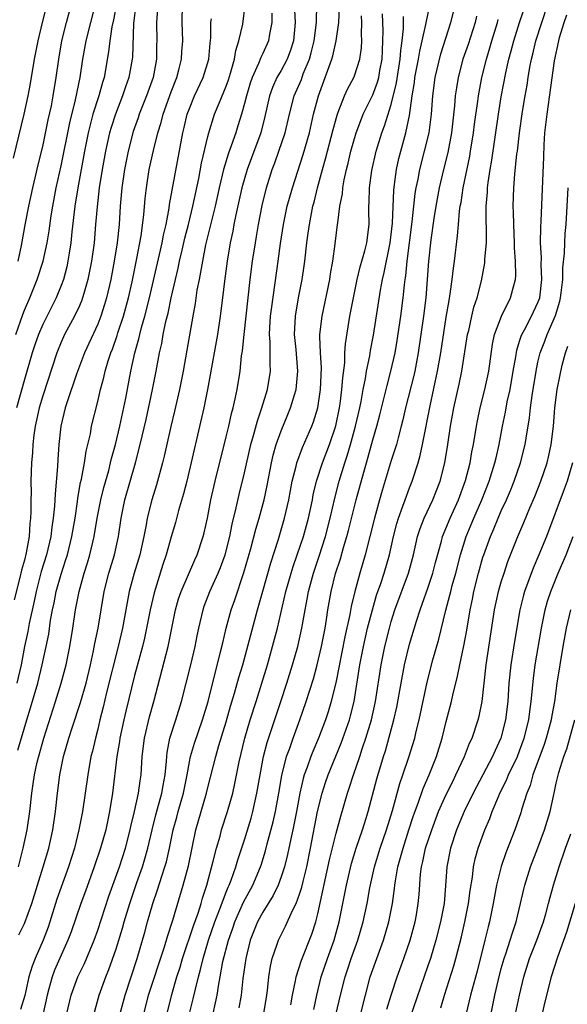
# Model space of a CAD drawing. Units: inches. Extents: x 2619000 to 2622000, y 1464000 to 1467000.
# Drawn here: x 2619208 to 2619268, y 1466274 to 1466381 of the extents above; entities that cross this region are included whole.
import ezdxf

# ---------------------------------------------------------------- set-up
doc = ezdxf.new("R2010")
doc.units = ezdxf.units.IN
doc.header["$MEASUREMENT"] = 0
doc.layers.add('LD26191464_2ft', color=162, linetype='Continuous')

msp = doc.modelspace()

# ---------------------------------------------------------------- linework, layer by layer
at = {"layer": 'LD26191464_2ft'}
for points, elevation in [([(2619219.4, 1466385), (2619218.71, 1466381.29), (2619218.54, 1466380.54), (2619218.3, 1466379), (2619218.18, 1466377.82), (2619217.68, 1466375), (2619217.52, 1466374.48), (2619217.11, 1466373), (2619216.48, 1466371), (2619216.16, 1466369.84), (2619215.97, 1466369), (2619215.57, 1466367), (2619214.83, 1466363), (2619214.51, 1466361), (2619214.18, 1466358.18), (2619214.06, 1466357), (2619213.87, 1466355.87), (2619213.74, 1466355), (2619213.61, 1466354.39), (2619213.25, 1466353), (2619213, 1466352.33), (2619212.47, 1466351), (2619211, 1466348.09), (2619210.52, 1466347), (2619210.12, 1466345.88), (2619209.83, 1466345), (2619209, 1466342.09), (2619208.15, 1466339)], 9984), ([(2619227.02, 1466273), (2619227.42, 1466274.58), (2619227.65, 1466275.65), (2619227.99, 1466277), (2619228.22, 1466277.78), (2619228.49, 1466279), (2619229.09, 1466281), (2619229.78, 1466283), (2619230.28, 1466284.28), (2619231, 1466286.23), (2619231.22, 1466286.78), (2619231.33, 1466287), (2619231.54, 1466287.54), (2619232.06, 1466289), (2619232.27, 1466289.73), (2619233, 1466291.93), (2619233.72, 1466294.28), (2619233.92, 1466295), (2619234.36, 1466297), (2619234.7, 1466299), (2619235.08, 1466301), (2619235.47, 1466302.53), (2619236.95, 1466307), (2619237.6, 1466309), (2619238.22, 1466311), (2619238.81, 1466313), (2619239.26, 1466315), (2619239.6, 1466317), (2619239.83, 1466318.17), (2619239.97, 1466319), (2619240.51, 1466321), (2619241.14, 1466322.86), (2619241.83, 1466325), (2619242.35, 1466327), (2619242.84, 1466329.16), (2619243.32, 1466331), (2619243.94, 1466333), (2619244.21, 1466333.79), (2619244.57, 1466335), (2619245.11, 1466337), (2619245.56, 1466339), (2619245.71, 1466339.71), (2619245.94, 1466341), (2619246.2, 1466342.2), (2619246.32, 1466343), (2619246.66, 1466344.66), (2619246.75, 1466345.25), (2619247.07, 1466346.93), (2619247.82, 1466351.82), (2619248.04, 1466353), (2619248.24, 1466353.76), (2619248.9, 1466357), (2619249.12, 1466359.12), (2619249.27, 1466362.73), (2619249.36, 1466363.36), (2619249.58, 1466365), (2619249.83, 1466366.17), (2619250.04, 1466367), (2619250.6, 1466369), (2619251, 1466370.88), (2619251.29, 1466373), (2619251.53, 1466374.47), (2619251.59, 1466375), (2619251.98, 1466377), (2619252.11, 1466377.89), (2619252.39, 1466379), (2619252.78, 1466380.78), (2619252.83, 1466381.17), (2619253.66, 1466385)], 9958), ([(2619208.31, 1466355), (2619208.7, 1466356.7), (2619209.13, 1466359.13), (2619209.48, 1466361), (2619209.92, 1466363), (2619210.21, 1466364.21), (2619210.5, 1466365.5), (2619211, 1466367.49), (2619211.6, 1466370.4), (2619211.94, 1466371.94), (2619212.15, 1466373), (2619212.48, 1466375), (2619212.75, 1466377), (2619213.1, 1466379), (2619213.58, 1466381), (2619214.54, 1466384.54)], 9988), ([(2619211.59, 1466383.59), (2619210.92, 1466381), (2619210.46, 1466379), (2619210.08, 1466377), (2619209.64, 1466374.36), (2619209.38, 1466373), (2619208.94, 1466371), (2619207.79, 1466366.21)], 9990), ([(2619221.15, 1466383), (2619220.9, 1466380.9), (2619220.77, 1466377.23), (2619220.74, 1466377), (2619220.39, 1466375), (2619220.02, 1466373.98), (2619219.71, 1466373), (2619218.92, 1466371), (2619218.45, 1466369.55), (2619218.29, 1466369), (2619217.84, 1466367), (2619217.48, 1466365), (2619217.16, 1466363), (2619216.92, 1466360.92), (2619216.77, 1466359), (2619216.59, 1466357), (2619216.3, 1466355), (2619215.91, 1466353), (2619215.47, 1466351.47), (2619215.35, 1466351), (2619215.26, 1466350.74), (2619215, 1466350.13), (2619214.47, 1466349), (2619213.39, 1466347), (2619213.26, 1466346.74), (2619213, 1466346.16), (2619212.52, 1466345), (2619211, 1466340.31), (2619210.61, 1466339), (2619210.33, 1466337.67), (2619210.16, 1466337), (2619210.02, 1466336.02), (2619209.91, 1466335), (2619209.87, 1466334.13), (2619209.79, 1466333), (2619209.72, 1466331), (2619209.73, 1466329.73), (2619209.71, 1466329), (2619209.71, 1466327.71), (2619209.67, 1466327), (2619209.59, 1466326.41), (2619209.51, 1466325), (2619209.19, 1466323.19), (2619209, 1466322.4), (2619208.7, 1466321.3), (2619208.52, 1466320.52), (2619207.9, 1466318.1)], 9982), ([(2619208.06, 1466347), (2619208.82, 1466349.18), (2619209, 1466349.66), (2619209.58, 1466351), (2619210.41, 1466353), (2619211.06, 1466355), (2619211.49, 1466357), (2619211.69, 1466358.31), (2619211.92, 1466359.92), (2619212.09, 1466361), (2619212.47, 1466363), (2619213, 1466365.38), (2619213.94, 1466370.06), (2619214.58, 1466372.58), (2619215.08, 1466375), (2619215.39, 1466377), (2619215.74, 1466379), (2619216.23, 1466381), (2619216.77, 1466383)], 9986), ([(2619208.29, 1466301.71), (2619209.27, 1466305), (2619209.68, 1466306.32), (2619210.46, 1466309), (2619210.94, 1466311), (2619211.38, 1466313), (2619211.65, 1466314.35), (2619211.86, 1466315.86), (2619212.06, 1466317), (2619212.23, 1466317.77), (2619212.46, 1466319), (2619213, 1466320.88), (2619213.53, 1466322.47), (2619213.69, 1466323), (2619214.18, 1466325), (2619214.52, 1466327), (2619214.8, 1466328.8), (2619214.84, 1466329.16), (2619215.13, 1466330.87), (2619215.23, 1466331.23), (2619215.54, 1466333), (2619215.73, 1466334.27), (2619215.92, 1466335), (2619216.19, 1466336.19), (2619216.33, 1466337), (2619217, 1466339.69), (2619217.3, 1466341), (2619217.67, 1466342.33), (2619217.81, 1466343), (2619218.14, 1466344.14), (2619218.42, 1466345), (2619218.59, 1466345.41), (2619219.11, 1466346.89), (2619219.2, 1466347.2), (2619219.8, 1466349), (2619220.34, 1466351), (2619220.74, 1466352.74), (2619221.27, 1466355.27), (2619221.74, 1466357.74), (2619222.04, 1466360.04), (2619222.17, 1466361.83), (2619222.31, 1466363), (2619222.62, 1466365), (2619223.07, 1466367.07), (2619223.54, 1466369), (2619223.9, 1466370.1), (2619224.12, 1466371), (2619225, 1466373.45), (2619225.61, 1466375), (2619225.85, 1466375.85), (2619226.13, 1466377), (2619226.17, 1466377.83), (2619226.26, 1466379), (2619226.22, 1466381), (2619226.25, 1466383)], 9978), ([(2619208.41, 1466281.59), (2619209, 1466282.81), (2619209.8, 1466285), (2619211.06, 1466289), (2619211.66, 1466291), (2619212.1, 1466293), (2619212.38, 1466295), (2619212.61, 1466297), (2619212.88, 1466299), (2619213.28, 1466301), (2619213.84, 1466303), (2619214.24, 1466304.24), (2619215.12, 1466306.88), (2619215.73, 1466309), (2619216.2, 1466311), (2619216.54, 1466312.54), (2619216.68, 1466313.32), (2619217.04, 1466315), (2619217.71, 1466319), (2619218.21, 1466321), (2619218.82, 1466323), (2619219.26, 1466325), (2619219.55, 1466327), (2619219.96, 1466329), (2619221.12, 1466333), (2619221.63, 1466335), (2619222.27, 1466337.73), (2619222.98, 1466341), (2619223.37, 1466343), (2619223.74, 1466345), (2619223.97, 1466346.03), (2619224.14, 1466347), (2619224.43, 1466348.43), (2619224.67, 1466349.33), (2619225.01, 1466351.01), (2619225.47, 1466353), (2619225.76, 1466354.24), (2619225.91, 1466355), (2619226.19, 1466356.19), (2619226.5, 1466357.5), (2619226.89, 1466359), (2619227.37, 1466361), (2619228.01, 1466364.01), (2619228.32, 1466365.68), (2619229, 1466368.58), (2619229.11, 1466369), (2619229.72, 1466371), (2619230.22, 1466372.22), (2619231, 1466374.08), (2619231.25, 1466374.75), (2619231.48, 1466375.48), (2619231.9, 1466377), (2619232.04, 1466377.96), (2619232.4, 1466379), (2619232.81, 1466380.81), (2619233.07, 1466382.92)], 9974), ([(2619238.4, 1466383), (2619238.53, 1466381), (2619238.34, 1466379), (2619238.02, 1466377.98), (2619237.65, 1466377), (2619237, 1466375.78), (2619236.54, 1466375), (2619236.06, 1466373.94), (2619235.73, 1466373), (2619235.23, 1466370.77), (2619234.77, 1466369), (2619233.76, 1466366.24), (2619233.28, 1466365), (2619232.7, 1466363), (2619232.06, 1466360.06), (2619231.85, 1466359), (2619231.73, 1466358.27), (2619231.45, 1466357), (2619231.11, 1466355), (2619230.82, 1466352.82), (2619230.61, 1466351), (2619230.36, 1466349), (2619230.04, 1466347), (2619229.34, 1466343), (2619228.98, 1466341.02), (2619228.55, 1466339), (2619226.7, 1466331), (2619226.36, 1466329.64), (2619225.81, 1466327.81), (2619225.47, 1466326.53), (2619225, 1466324.94), (2619224.45, 1466323), (2619224.08, 1466321.92), (2619223.14, 1466318.86), (2619222.71, 1466317), (2619222.32, 1466315), (2619222.09, 1466313.91), (2619221.86, 1466313), (2619221, 1466309.82), (2619220.06, 1466305.94), (2619219.84, 1466305), (2619219.42, 1466303), (2619219.37, 1466302.63), (2619219.09, 1466301), (2619218.6, 1466297), (2619218.29, 1466295), (2619217.87, 1466293), (2619217.29, 1466291), (2619216.61, 1466289), (2619215.66, 1466286.34), (2619215.15, 1466285), (2619214.09, 1466281.91), (2619213.74, 1466281), (2619213, 1466279.34), (2619212.29, 1466277.71), (2619212.02, 1466277), (2619211.68, 1466275.68), (2619211.48, 1466275), (2619211.03, 1466273)], 9970), ([(2619213.61, 1466273), (2619214.09, 1466275), (2619214.83, 1466277), (2619215.54, 1466278.46), (2619216.61, 1466281), (2619217, 1466282.08), (2619218.21, 1466285.79), (2619219.36, 1466289), (2619220.03, 1466291), (2619220.55, 1466293), (2619220.62, 1466293.38), (2619221, 1466295), (2619221.45, 1466297), (2619221.63, 1466298.37), (2619221.74, 1466299), (2619221.84, 1466301), (2619222.08, 1466303), (2619222.65, 1466305.35), (2619223.11, 1466307), (2619224.69, 1466313), (2619225.48, 1466317), (2619225.82, 1466318.18), (2619226.09, 1466319), (2619227.57, 1466322.43), (2619227.84, 1466323), (2619228.5, 1466325), (2619228.61, 1466325.39), (2619228.96, 1466327), (2619229.34, 1466329), (2619229.79, 1466331), (2619231, 1466335.84), (2619231.28, 1466337), (2619231.59, 1466338.41), (2619231.76, 1466339), (2619231.99, 1466339.99), (2619232.2, 1466341), (2619232.51, 1466343), (2619232.69, 1466344.69), (2619232.78, 1466345.22), (2619232.96, 1466347), (2619233.63, 1466353), (2619233.89, 1466355), (2619234.19, 1466357), (2619234.31, 1466357.69), (2619234.51, 1466359), (2619234.92, 1466361.08), (2619235.4, 1466363), (2619236.03, 1466365), (2619236.3, 1466365.7), (2619236.76, 1466367), (2619237.44, 1466369), (2619237.91, 1466371), (2619238.42, 1466373), (2619239.2, 1466374.8), (2619239.41, 1466375.41), (2619240.08, 1466377), (2619240.28, 1466377.72), (2619240.59, 1466379), (2619240.86, 1466381), (2619240.88, 1466383)], 9968), ([(2619229.57, 1466273), (2619229.85, 1466274.15), (2619230.02, 1466275), (2619230.2, 1466276.2), (2619230.36, 1466277), (2619230.65, 1466278.65), (2619231.24, 1466281), (2619231.71, 1466282.29), (2619231.95, 1466283), (2619232.88, 1466285.12), (2619233.91, 1466287), (2619234.76, 1466289), (2619234.82, 1466289.18), (2619235.29, 1466290.71), (2619235.48, 1466291.48), (2619236.12, 1466293.88), (2619236.38, 1466295), (2619236.75, 1466297), (2619237.07, 1466298.93), (2619237.59, 1466301), (2619237.93, 1466301.93), (2619238.29, 1466303), (2619239.04, 1466305), (2619239.73, 1466307), (2619240.51, 1466309.49), (2619240.94, 1466311), (2619241.41, 1466313), (2619241.79, 1466315), (2619241.95, 1466315.95), (2619242.1, 1466317), (2619242.46, 1466319), (2619242.94, 1466320.94), (2619243.45, 1466322.55), (2619243.79, 1466323.79), (2619244.17, 1466325), (2619244.35, 1466325.65), (2619245.18, 1466329), (2619246, 1466332), (2619246.3, 1466333), (2619247, 1466335.52), (2619247.44, 1466337), (2619247.76, 1466338.24), (2619248.54, 1466341.46), (2619248.97, 1466343), (2619249.42, 1466345), (2619249.64, 1466346.36), (2619250.04, 1466349), (2619250.3, 1466351), (2619250.43, 1466352.43), (2619250.51, 1466353), (2619250.59, 1466353.41), (2619250.74, 1466355), (2619251.27, 1466359.27), (2619251.62, 1466362.38), (2619251.73, 1466363), (2619251.93, 1466363.93), (2619252.12, 1466365), (2619252.64, 1466367), (2619253.12, 1466369), (2619253.38, 1466371), (2619253.52, 1466373), (2619253.78, 1466375), (2619254.42, 1466377.58), (2619255.5, 1466381), (2619256, 1466383)], 9956), ([(2619238.06, 1466273.94), (2619238.25, 1466275), (2619238.56, 1466276.56), (2619238.62, 1466277), (2619239.2, 1466278.8), (2619240.34, 1466281.66), (2619240.78, 1466283), (2619241, 1466283.86), (2619242.27, 1466289.73), (2619243, 1466292.64), (2619243.49, 1466294.51), (2619244.22, 1466297), (2619244.43, 1466297.57), (2619244.89, 1466299), (2619245.57, 1466301), (2619245.84, 1466301.84), (2619246.24, 1466303), (2619246.85, 1466305), (2619247.28, 1466307), (2619247.89, 1466311), (2619248.31, 1466313), (2619248.8, 1466315), (2619249, 1466315.71), (2619249.4, 1466317), (2619250.88, 1466321), (2619251.41, 1466323), (2619251.87, 1466325), (2619252.14, 1466325.86), (2619252.59, 1466327), (2619253.53, 1466329), (2619254.34, 1466331), (2619254.85, 1466333), (2619255.18, 1466335), (2619255.48, 1466337), (2619255.84, 1466339), (2619256.4, 1466341.6), (2619256.7, 1466343), (2619257.33, 1466347), (2619257.45, 1466347.45), (2619257.79, 1466349), (2619258.02, 1466349.98), (2619258.38, 1466351), (2619258.85, 1466352.85), (2619259.2, 1466354.8), (2619259.22, 1466355.22), (2619259.37, 1466357), (2619259.39, 1466358.61), (2619259.36, 1466359.36), (2619259.36, 1466361), (2619259.49, 1466362.51), (2619259.5, 1466363), (2619259.56, 1466363.56), (2619259.79, 1466365), (2619259.98, 1466366.02), (2619260.68, 1466371), (2619261, 1466372.9), (2619261.51, 1466375.51), (2619261.84, 1466377), (2619262.09, 1466377.91), (2619262.36, 1466379), (2619262.99, 1466381), (2619263.67, 1466383)], 9950), ([(2619240.55, 1466273.45), (2619240.88, 1466275), (2619241.35, 1466277), (2619242.04, 1466279), (2619242.77, 1466281), (2619243.31, 1466283), (2619244.12, 1466287), (2619244.67, 1466289.33), (2619245.18, 1466291), (2619245.88, 1466293), (2619246.28, 1466294.28), (2619246.49, 1466295), (2619247.44, 1466298.56), (2619248.16, 1466301), (2619248.37, 1466301.63), (2619249.3, 1466305), (2619249.61, 1466306.39), (2619250.07, 1466309), (2619250.45, 1466311), (2619251, 1466313.24), (2619251.75, 1466315.75), (2619252.16, 1466317), (2619252.39, 1466317.61), (2619253, 1466319.36), (2619253.54, 1466321), (2619253.83, 1466322.17), (2619254.47, 1466324.47), (2619254.6, 1466325), (2619255.42, 1466327), (2619256.33, 1466329), (2619257.1, 1466331.1), (2619257.6, 1466333), (2619257.8, 1466334.2), (2619257.98, 1466335), (2619258.3, 1466337), (2619258.41, 1466337.59), (2619258.7, 1466339), (2619259.21, 1466341), (2619259.64, 1466343), (2619260.04, 1466345.96), (2619260.26, 1466347), (2619261.01, 1466349), (2619262.02, 1466351), (2619262.36, 1466352.36), (2619262.54, 1466353), (2619262.58, 1466353.42), (2619262.55, 1466355), (2619262.44, 1466356.44), (2619262.44, 1466357), (2619262.36, 1466359), (2619262.34, 1466360.34), (2619262.31, 1466361), (2619262.36, 1466363), (2619262.46, 1466364.46), (2619262.7, 1466366.7), (2619262.75, 1466367), (2619262.97, 1466368.97), (2619263.31, 1466371.31), (2619263.59, 1466373), (2619263.81, 1466374.19), (2619263.94, 1466375), (2619264.13, 1466376.13), (2619264.3, 1466377), (2619264.44, 1466377.56), (2619264.77, 1466379), (2619265.41, 1466381), (2619266.09, 1466383)], 9948), ([(2619223.5, 1466382.5), (2619223.4, 1466381), (2619223.44, 1466379), (2619223.42, 1466378.58), (2619223.41, 1466377), (2619223.04, 1466375), (2619222.33, 1466373), (2619221.53, 1466371), (2619221.4, 1466370.6), (2619220.87, 1466369.13), (2619220.3, 1466367), (2619219.9, 1466365), (2619219.62, 1466363), (2619219.45, 1466361), (2619219.33, 1466359), (2619219.12, 1466357), (2619218.79, 1466355), (2619218.41, 1466353), (2619217.96, 1466351), (2619217.74, 1466350.26), (2619217.34, 1466349), (2619217, 1466348.14), (2619215.55, 1466345), (2619214.68, 1466342.68), (2619213.65, 1466339.65), (2619213.45, 1466339), (2619212.97, 1466337), (2619212.75, 1466335), (2619212.63, 1466333.37), (2619212.6, 1466332.6), (2619212.35, 1466329.65), (2619212.29, 1466328.29), (2619212.15, 1466327), (2619211.99, 1466326.01), (2619211.87, 1466325), (2619211.41, 1466323), (2619210.84, 1466321.16), (2619210.27, 1466319), (2619210.07, 1466317.93), (2619209.52, 1466315.52), (2619209.36, 1466314.64), (2619209.01, 1466313), (2619208.65, 1466311), (2619208.18, 1466309)], 9980), ([(2619235.97, 1466382.03), (2619235.97, 1466381), (2619235.72, 1466379.72), (2619235.63, 1466379), (2619235, 1466377.63), (2619234.79, 1466377.21), (2619234.54, 1466376.54), (2619233.82, 1466375), (2619233.62, 1466374.38), (2619233.2, 1466373), (2619233, 1466372.18), (2619232.66, 1466371), (2619232.27, 1466369.73), (2619232.04, 1466369), (2619231.55, 1466367.55), (2619231.25, 1466366.75), (2619230.7, 1466365), (2619230.22, 1466363), (2619229.79, 1466361), (2619228.76, 1466356.76), (2619228.41, 1466355), (2619228.22, 1466353.78), (2619228.05, 1466353), (2619227.82, 1466351.82), (2619227.61, 1466350.39), (2619227.35, 1466349), (2619226.71, 1466345.29), (2619226.3, 1466343), (2619225.9, 1466341), (2619225.36, 1466338.64), (2619224.96, 1466336.96), (2619224.25, 1466333.75), (2619224.07, 1466333), (2619223.4, 1466330.6), (2619222.89, 1466329), (2619222.38, 1466327), (2619222.27, 1466326.27), (2619222.02, 1466325), (2619221.57, 1466323), (2619220.97, 1466321), (2619220.44, 1466319), (2619220.2, 1466317.8), (2619220.06, 1466317), (2619219.68, 1466315), (2619219.21, 1466313), (2619217.97, 1466307.97), (2619217.6, 1466306.4), (2619217.24, 1466305), (2619217, 1466303.99), (2619216.74, 1466303), (2619216.41, 1466301.59), (2619216.26, 1466301), (2619215.9, 1466299), (2619215.32, 1466295), (2619214.95, 1466293), (2619214.45, 1466291), (2619213.82, 1466289), (2619213, 1466286.75), (2619212.55, 1466285.45), (2619211.79, 1466283), (2619211.59, 1466282.41), (2619211.06, 1466281), (2619210.17, 1466279), (2619209.83, 1466278.17), (2619209.5, 1466277), (2619209.05, 1466274.95), (2619208.56, 1466273.44)], 9972), ([(2619216.59, 1466273), (2619217.15, 1466275), (2619217.88, 1466277), (2619218.21, 1466277.79), (2619219, 1466280.06), (2619219.69, 1466282.31), (2619219.88, 1466283), (2619220.48, 1466285), (2619221.26, 1466287.26), (2619221.89, 1466289), (2619222.15, 1466289.85), (2619222.47, 1466291), (2619222.92, 1466293), (2619223.34, 1466294.66), (2619224, 1466297), (2619224.14, 1466297.86), (2619224.36, 1466299), (2619224.5, 1466300.5), (2619224.52, 1466301), (2619224.57, 1466301.43), (2619224.87, 1466303), (2619225.51, 1466305), (2619226.12, 1466307), (2619227.15, 1466311), (2619227.62, 1466313), (2619227.84, 1466314.16), (2619228.02, 1466315), (2619228.48, 1466317), (2619228.62, 1466317.39), (2619229.23, 1466319), (2619230.12, 1466321), (2619230.38, 1466321.62), (2619230.88, 1466323), (2619231.39, 1466325), (2619231.66, 1466326.34), (2619232.1, 1466328.1), (2619232.42, 1466329.58), (2619233, 1466331.94), (2619233.7, 1466335), (2619233.99, 1466335.99), (2619234.4, 1466337.6), (2619234.89, 1466339), (2619235.52, 1466341), (2619235.85, 1466343), (2619235.8, 1466343.8), (2619235.81, 1466345), (2619235.8, 1466346.2), (2619235.73, 1466347), (2619235.77, 1466347.77), (2619235.85, 1466349), (2619235.97, 1466350.03), (2619236.68, 1466355), (2619236.93, 1466356.93), (2619237.24, 1466359), (2619237.66, 1466361), (2619238.22, 1466363), (2619239.39, 1466366.61), (2619240.07, 1466369), (2619240.54, 1466371), (2619241.06, 1466373), (2619241.81, 1466375), (2619242.23, 1466376.23), (2619242.52, 1466377), (2619242.63, 1466377.37), (2619242.99, 1466379), (2619243.29, 1466381), (2619243.37, 1466382.63)], 9966), ([(2619219.46, 1466273), (2619219.97, 1466275), (2619221.29, 1466279), (2619222.12, 1466281.88), (2619222.42, 1466283), (2619223, 1466285), (2619223.53, 1466286.47), (2619223.98, 1466287.98), (2619224.33, 1466289), (2619224.48, 1466289.52), (2619224.81, 1466291), (2619225.22, 1466293), (2619225.61, 1466294.39), (2619225.76, 1466295), (2619226.34, 1466297), (2619226.44, 1466297.56), (2619226.75, 1466299), (2619227, 1466300.43), (2619227.12, 1466301), (2619227.53, 1466302.47), (2619228.41, 1466305), (2619229.02, 1466307.02), (2619230.4, 1466312.4), (2619230.62, 1466313.38), (2619231.01, 1466314.99), (2619231.55, 1466317), (2619231.93, 1466318.07), (2619232.94, 1466321.06), (2619233.69, 1466323.69), (2619234.23, 1466325.77), (2619234.6, 1466327), (2619235.13, 1466329), (2619235.46, 1466330.54), (2619235.94, 1466333), (2619236.14, 1466333.86), (2619236.47, 1466335), (2619237, 1466336.5), (2619237.73, 1466338.27), (2619238.02, 1466339), (2619238.44, 1466340.44), (2619238.62, 1466341), (2619238.83, 1466343), (2619238.62, 1466345.38), (2619238.46, 1466347), (2619238.56, 1466349), (2619238.9, 1466351), (2619239.27, 1466353), (2619239.5, 1466354.5), (2619239.57, 1466355), (2619239.81, 1466357), (2619239.95, 1466358.05), (2619240.07, 1466359), (2619240.46, 1466361), (2619240.58, 1466361.42), (2619240.97, 1466363), (2619241.51, 1466365), (2619241.84, 1466366.16), (2619242.65, 1466369.35), (2619243.09, 1466370.91), (2619243.21, 1466371.22), (2619243.9, 1466373), (2619244.24, 1466373.76), (2619244.93, 1466375), (2619245, 1466375.18), (2619245.58, 1466377), (2619245.75, 1466378.25), (2619245.78, 1466379), (2619245.74, 1466379.74), (2619245.78, 1466381), (2619245.75, 1466381.75)], 9964), ([(2619221.56, 1466271), (2619222.54, 1466275), (2619224.27, 1466280.27), (2619224.6, 1466281.4), (2619225.18, 1466283.18), (2619226.33, 1466287), (2619226.89, 1466289.11), (2619227.71, 1466293), (2619228.27, 1466295), (2619228.85, 1466297), (2619229, 1466297.64), (2619229.86, 1466301), (2619230.2, 1466302.2), (2619231, 1466304.79), (2619231.49, 1466306.51), (2619231.92, 1466307.92), (2619232.39, 1466309.61), (2619232.8, 1466311), (2619234.41, 1466317), (2619235, 1466319.02), (2619235.87, 1466322.13), (2619236.69, 1466324.69), (2619237.37, 1466327), (2619237.84, 1466329), (2619238.21, 1466331), (2619238.64, 1466332.64), (2619238.72, 1466333), (2619239.33, 1466334.67), (2619240.34, 1466337), (2619240.52, 1466337.48), (2619240.98, 1466339), (2619241.29, 1466341), (2619241.38, 1466343.38), (2619241.29, 1466345), (2619241.22, 1466346.78), (2619241.23, 1466347), (2619241.46, 1466349), (2619242.29, 1466353), (2619242.38, 1466353.62), (2619242.63, 1466355), (2619242.9, 1466356.9), (2619243.15, 1466359), (2619243.16, 1466359.16), (2619243.4, 1466361), (2619243.67, 1466362.33), (2619243.72, 1466363), (2619243.87, 1466363.87), (2619244.13, 1466365), (2619244.31, 1466365.69), (2619244.61, 1466367), (2619245.17, 1466369), (2619245.67, 1466370.33), (2619245.94, 1466371), (2619247, 1466373.12), (2619247.51, 1466374.49), (2619247.64, 1466375), (2619247.77, 1466375.77), (2619248.01, 1466377), (2619248.04, 1466377.96), (2619248.1, 1466379), (2619248.11, 1466380.11), (2619248.03, 1466381.97)], 9962), ([(2619258.31, 1466381.69), (2619258.14, 1466381), (2619257.38, 1466378.62), (2619256.81, 1466377), (2619256.28, 1466375), (2619256.1, 1466373.9), (2619255.98, 1466373), (2619255.91, 1466371.91), (2619255.58, 1466369), (2619255.16, 1466366.84), (2619254.7, 1466365), (2619254.24, 1466363), (2619253.86, 1466361), (2619253.65, 1466359.65), (2619253.33, 1466357.33), (2619253.07, 1466355), (2619252.79, 1466351), (2619252.53, 1466349), (2619251.95, 1466345), (2619251.57, 1466343), (2619251.47, 1466342.53), (2619250.57, 1466339), (2619250.28, 1466337.72), (2619250.09, 1466337), (2619249.74, 1466335.74), (2619249.56, 1466335), (2619249.43, 1466334.57), (2619249, 1466333.26), (2619248.01, 1466329.99), (2619247.73, 1466329), (2619247.17, 1466327), (2619246.15, 1466323), (2619245.58, 1466321), (2619245.03, 1466319), (2619244.63, 1466317.37), (2619244.47, 1466316.47), (2619243.94, 1466314.06), (2619243.3, 1466310.7), (2619243, 1466309.22), (2619242.46, 1466307), (2619242.12, 1466305.88), (2619241.83, 1466305), (2619241.06, 1466303), (2619240.44, 1466301.56), (2619240.22, 1466301), (2619239.83, 1466299.83), (2619239.52, 1466299), (2619239.4, 1466298.6), (2619239.04, 1466297), (2619238.66, 1466295), (2619238.26, 1466293), (2619238.04, 1466292.04), (2619237.69, 1466290.31), (2619237.36, 1466289), (2619237, 1466287.88), (2619236.68, 1466287), (2619236.14, 1466285.86), (2619235, 1466284.05), (2619234.43, 1466283), (2619233.62, 1466281), (2619233.13, 1466279), (2619232.83, 1466276.83), (2619232.64, 1466275), (2619232.39, 1466273.61)], 9954), ([(2619243, 1466273), (2619243.47, 1466275), (2619243.98, 1466277), (2619244.24, 1466277.76), (2619244.64, 1466279), (2619245.34, 1466281), (2619245.93, 1466283), (2619246.37, 1466285), (2619246.68, 1466286.68), (2619247.18, 1466289), (2619247.79, 1466291), (2619248.49, 1466293), (2619249.12, 1466295.12), (2619249.94, 1466298.06), (2619250.28, 1466299), (2619250.93, 1466300.93), (2619251.57, 1466303), (2619251.73, 1466303.73), (2619252.05, 1466305), (2619252.9, 1466309.1), (2619253.54, 1466311.54), (2619254.2, 1466313.8), (2619254.96, 1466316.96), (2619255.4, 1466318.6), (2619255.49, 1466319), (2619255.66, 1466319.66), (2619256.04, 1466321), (2619256.56, 1466323), (2619257.18, 1466325), (2619258.01, 1466327), (2619258.87, 1466329), (2619259.67, 1466331), (2619260.31, 1466333), (2619260.43, 1466333.57), (2619260.78, 1466335), (2619261.14, 1466337), (2619261.45, 1466338.55), (2619261.65, 1466339.65), (2619261.95, 1466341), (2619262.31, 1466343), (2619262.58, 1466344.58), (2619262.69, 1466345.31), (2619263, 1466346.26), (2619263.17, 1466346.83), (2619263.24, 1466347), (2619263.52, 1466347.52), (2619264.29, 1466349), (2619265, 1466350.49), (2619265.19, 1466351), (2619265.42, 1466353), (2619265.35, 1466354.65), (2619265.37, 1466355.37), (2619265.29, 1466357), (2619265.31, 1466358.69), (2619265.35, 1466359.35), (2619265.63, 1466366.37), (2619265.67, 1466367.67), (2619265.76, 1466369), (2619265.99, 1466371), (2619266.82, 1466376.82), (2619267.27, 1466379), (2619267.36, 1466379.36), (2619267.84, 1466381), (2619268.14, 1466381.86)], 9946), ([(2619208.34, 1466289), (2619208.88, 1466291), (2619209.32, 1466293), (2619209.6, 1466295), (2619209.8, 1466297), (2619209.97, 1466298.03), (2619210.1, 1466299), (2619210.39, 1466300.39), (2619211.11, 1466303), (2619212.4, 1466307), (2619213.02, 1466309), (2619213.56, 1466311), (2619213.96, 1466313), (2619214.29, 1466315), (2619214.59, 1466317), (2619214.96, 1466319), (2619215.52, 1466321), (2619215.88, 1466322.12), (2619216.12, 1466323), (2619216.6, 1466325), (2619216.93, 1466327), (2619217.32, 1466329), (2619217.66, 1466330.34), (2619218.19, 1466332.19), (2619218.4, 1466333), (2619218.51, 1466333.49), (2619218.93, 1466335), (2619219.4, 1466337), (2619220.05, 1466340.05), (2619220.61, 1466343), (2619221.04, 1466345), (2619221.48, 1466346.52), (2619221.57, 1466347), (2619221.77, 1466347.77), (2619222.13, 1466349), (2619222.64, 1466351), (2619223.74, 1466355.74), (2619224.02, 1466357), (2619224.17, 1466357.83), (2619224.45, 1466359), (2619224.79, 1466360.79), (2619224.84, 1466361.16), (2619226.28, 1466369), (2619226.43, 1466369.57), (2619226.76, 1466371), (2619227, 1466371.65), (2619227.56, 1466373), (2619228.5, 1466375), (2619229.1, 1466377), (2619229.25, 1466378.75), (2619229.33, 1466379.33), (2619229.34, 1466381), (2619229.4, 1466381.4)], 9976), ([(2619224.41, 1466272.41), (2619225.07, 1466275.07), (2619225.63, 1466277), (2619225.97, 1466278.03), (2619226.24, 1466279), (2619227.43, 1466282.57), (2619227.93, 1466283.93), (2619228.27, 1466285), (2619228.43, 1466285.57), (2619228.9, 1466287), (2619229.6, 1466289.6), (2619229.94, 1466291), (2619230.33, 1466292.33), (2619230.5, 1466293), (2619231.16, 1466295), (2619231.71, 1466297), (2619231.95, 1466298.05), (2619232.42, 1466300.42), (2619233.05, 1466303), (2619233.63, 1466305), (2619234.26, 1466307), (2619235.49, 1466311), (2619236.07, 1466313), (2619236.6, 1466315), (2619237.52, 1466319), (2619238.08, 1466321), (2619238.3, 1466321.7), (2619238.76, 1466323), (2619239.42, 1466325), (2619239.97, 1466327), (2619240.4, 1466329), (2619240.49, 1466329.51), (2619240.85, 1466331), (2619241.49, 1466333), (2619242.26, 1466335), (2619242.95, 1466337.05), (2619243.36, 1466339), (2619243.43, 1466339.43), (2619243.63, 1466341), (2619243.71, 1466342.29), (2619243.93, 1466343.93), (2619243.95, 1466345), (2619244.01, 1466345.99), (2619244.49, 1466349), (2619244.88, 1466351), (2619245.29, 1466353), (2619245.62, 1466354.38), (2619246.13, 1466356.13), (2619246.34, 1466357), (2619246.59, 1466359), (2619246.56, 1466360.56), (2619246.57, 1466361), (2619246.6, 1466361.4), (2619246.63, 1466363), (2619246.89, 1466364.89), (2619247.37, 1466367), (2619247.97, 1466369), (2619248.25, 1466369.75), (2619249, 1466372.08), (2619249.58, 1466374.42), (2619249.97, 1466377), (2619250.03, 1466377.97), (2619250.18, 1466379), (2619250.34, 1466380.34), (2619250.35, 1466381.65)], 9960), ([(2619235.12, 1466273), (2619235.44, 1466275), (2619235.51, 1466275.51), (2619235.66, 1466277), (2619235.83, 1466278.17), (2619236.03, 1466279), (2619236.57, 1466280.57), (2619236.7, 1466281), (2619237.47, 1466282.53), (2619238.24, 1466284.24), (2619238.64, 1466285), (2619239, 1466286), (2619239.24, 1466286.76), (2619239.38, 1466287.38), (2619239.78, 1466289), (2619240.19, 1466291), (2619240.96, 1466295), (2619241.46, 1466297), (2619241.84, 1466298.16), (2619242.14, 1466299), (2619243.54, 1466302.46), (2619244.45, 1466305), (2619244.57, 1466305.43), (2619244.95, 1466307), (2619245.58, 1466311), (2619245.97, 1466313), (2619246.42, 1466315), (2619246.94, 1466317), (2619247.41, 1466318.59), (2619247.86, 1466319.86), (2619248.23, 1466321), (2619248.8, 1466323), (2619249.25, 1466325), (2619249.61, 1466326.39), (2619249.8, 1466327), (2619250.28, 1466328.28), (2619250.52, 1466329), (2619251, 1466330.28), (2619251.29, 1466331), (2619251.93, 1466333), (2619252.17, 1466333.83), (2619252.42, 1466335), (2619253.24, 1466339.24), (2619254.06, 1466343), (2619254.41, 1466345), (2619255, 1466348.89), (2619255.3, 1466350.7), (2619255.44, 1466351.44), (2619255.65, 1466353), (2619255.78, 1466354.22), (2619255.9, 1466355), (2619256.23, 1466357.77), (2619256.32, 1466359), (2619256.45, 1466360.45), (2619256.53, 1466361), (2619256.61, 1466361.39), (2619256.86, 1466363), (2619257.56, 1466366.44), (2619257.66, 1466367), (2619257.98, 1466369), (2619258.09, 1466369.91), (2619258.45, 1466372.45), (2619258.51, 1466373), (2619258.57, 1466373.43), (2619258.87, 1466375), (2619259.38, 1466377), (2619259.76, 1466378.24), (2619259.97, 1466379), (2619260.59, 1466381), (2619260.67, 1466381.33)], 9952), ([(2619245.68, 1466273), (2619246.18, 1466275), (2619246.72, 1466277), (2619247.42, 1466279), (2619248.16, 1466281), (2619248.75, 1466283), (2619249.13, 1466285), (2619249.36, 1466286.64), (2619249.39, 1466287), (2619249.45, 1466287.45), (2619249.73, 1466289), (2619250, 1466290), (2619250.29, 1466291), (2619250.93, 1466293), (2619251.42, 1466294.58), (2619251.92, 1466295.92), (2619252.48, 1466297.52), (2619253.13, 1466299), (2619253.95, 1466301), (2619254.56, 1466303), (2619255, 1466304.84), (2619255.56, 1466307), (2619255.71, 1466307.71), (2619256.24, 1466309.76), (2619256.48, 1466311), (2619256.93, 1466313.07), (2619257.23, 1466314.77), (2619257.6, 1466317), (2619257.85, 1466318.15), (2619258.02, 1466319), (2619258.53, 1466321), (2619259, 1466322.72), (2619259.09, 1466323), (2619259.81, 1466325), (2619260.18, 1466325.82), (2619260.66, 1466327), (2619261, 1466327.78), (2619261.56, 1466329), (2619262, 1466330), (2619262.4, 1466331), (2619263.1, 1466333), (2619263.6, 1466335), (2619263.7, 1466335.7), (2619264.07, 1466337.93), (2619264.18, 1466339), (2619264.35, 1466340.35), (2619264.79, 1466343), (2619265, 1466343.97), (2619265.25, 1466345), (2619265.74, 1466346.26), (2619265.99, 1466347), (2619266.91, 1466349.09), (2619267.38, 1466350.62), (2619267.46, 1466351), (2619267.54, 1466351.54), (2619267.7, 1466353), (2619267.72, 1466354.28), (2619267.88, 1466355.88), (2619267.92, 1466357), (2619267.98, 1466358.02), (2619268.07, 1466359), (2619268.2, 1466361), (2619268.3, 1466363)], 9944), ([(2619248.53, 1466273.47), (2619249, 1466275), (2619249.65, 1466277), (2619250.38, 1466279), (2619251.08, 1466281), (2619251.61, 1466283), (2619251.74, 1466283.74), (2619251.95, 1466285), (2619252.03, 1466285.97), (2619252.2, 1466288.2), (2619252.31, 1466289), (2619252.45, 1466289.55), (2619252.75, 1466291), (2619253.41, 1466293), (2619254.17, 1466295), (2619255, 1466296.87), (2619255.7, 1466298.3), (2619256.06, 1466299), (2619256.98, 1466301), (2619257.54, 1466302.46), (2619257.81, 1466303), (2619258.48, 1466305), (2619258.59, 1466305.41), (2619258.9, 1466307), (2619259.34, 1466311), (2619260.25, 1466317), (2619260.69, 1466319), (2619261, 1466320.06), (2619261.3, 1466321), (2619261.73, 1466322.27), (2619262.81, 1466325), (2619263.47, 1466326.53), (2619264.1, 1466328.1), (2619264.64, 1466329.36), (2619265.3, 1466331), (2619265.99, 1466333), (2619266.18, 1466333.82), (2619266.44, 1466335), (2619266.69, 1466337), (2619266.85, 1466339), (2619267.09, 1466341), (2619267.41, 1466342.59), (2619267.65, 1466343.65), (2619268, 1466345), (2619268.27, 1466345.73)], 9942), ([(2619268.76, 1466333), (2619268.18, 1466331), (2619267.87, 1466330.13), (2619265.93, 1466325), (2619265.11, 1466323), (2619264.47, 1466321.53), (2619263.54, 1466319), (2619263.42, 1466318.58), (2619263.02, 1466317), (2619262.44, 1466313.56), (2619262.04, 1466311), (2619261.84, 1466309), (2619261.71, 1466307), (2619261.46, 1466305), (2619260.95, 1466303), (2619260.33, 1466301.67), (2619260.04, 1466301), (2619257.95, 1466297), (2619256.97, 1466295), (2619256.13, 1466293), (2619255.45, 1466291), (2619255.05, 1466289), (2619254.93, 1466286.93), (2619254.77, 1466285), (2619254.38, 1466283), (2619253.87, 1466281), (2619253.27, 1466279), (2619253, 1466278.18), (2619251, 1466272.39)], 9940), ([(2619254.39, 1466273.61), (2619254.81, 1466275), (2619255.82, 1466278.18), (2619256.06, 1466279), (2619256.65, 1466281.35), (2619257.04, 1466283), (2619257.44, 1466285), (2619257.61, 1466286.39), (2619257.85, 1466287.85), (2619257.97, 1466289), (2619258.15, 1466289.85), (2619258.48, 1466291), (2619259.2, 1466293), (2619259.74, 1466294.26), (2619260, 1466295), (2619260.72, 1466296.72), (2619260.84, 1466297), (2619261.57, 1466298.43), (2619261.79, 1466299), (2619262.75, 1466301), (2619263, 1466301.61), (2619263.51, 1466303), (2619264, 1466305), (2619264.1, 1466305.9), (2619264.26, 1466307), (2619264.5, 1466309.5), (2619264.7, 1466311), (2619265.39, 1466315), (2619265.79, 1466317), (2619266.05, 1466317.95), (2619266.39, 1466319), (2619267.2, 1466321), (2619268.06, 1466323), (2619268.84, 1466325)], 9938), ([(2619268.56, 1466317), (2619268.07, 1466315), (2619267.7, 1466313), (2619267.37, 1466311), (2619267.06, 1466309), (2619266.79, 1466307), (2619266.51, 1466305.49), (2619266.44, 1466305), (2619265.9, 1466303), (2619265.68, 1466302.32), (2619264.44, 1466299), (2619264.14, 1466297.86), (2619263.77, 1466297), (2619263.21, 1466295.21), (2619263.12, 1466294.88), (2619262.48, 1466293), (2619261.5, 1466290.5), (2619260.97, 1466289.03), (2619260.48, 1466287), (2619260.13, 1466285), (2619259.72, 1466283), (2619259.56, 1466282.44), (2619259.22, 1466281), (2619258.37, 1466277.63), (2619257.65, 1466275), (2619257.17, 1466273)], 9936), ([(2619259.88, 1466273), (2619260.3, 1466275), (2619260.69, 1466276.69), (2619261, 1466277.89), (2619261.31, 1466279), (2619261.49, 1466279.49), (2619261.98, 1466281), (2619262.21, 1466281.79), (2619262.63, 1466283), (2619263.1, 1466285), (2619263.44, 1466286.56), (2619263.55, 1466287), (2619264.19, 1466289), (2619265, 1466291.05), (2619265.71, 1466293), (2619266.32, 1466295), (2619266.69, 1466296.69), (2619266.82, 1466297.18), (2619267, 1466298.09), (2619267.28, 1466299.28), (2619267.82, 1466301), (2619268.15, 1466301.85), (2619269.01, 1466305)], 9934), ([(2619262.44, 1466272.44), (2619262.98, 1466275), (2619263.45, 1466277), (2619264.09, 1466279), (2619264.89, 1466281), (2619265.61, 1466283), (2619265.86, 1466283.86), (2619266.16, 1466285), (2619266.32, 1466285.68), (2619266.69, 1466287), (2619267.31, 1466289), (2619267.99, 1466291), (2619268.59, 1466292.59)], 9932), ([(2619269.06, 1466285), (2619268.12, 1466281.88), (2619267.12, 1466279.12), (2619266.43, 1466277), (2619265.74, 1466274.26), (2619265.45, 1466273)], 9930)]:
    msp.add_lwpolyline(points, dxfattribs=dict(at, elevation=elevation))

doc.saveas('drawing.dxf')
